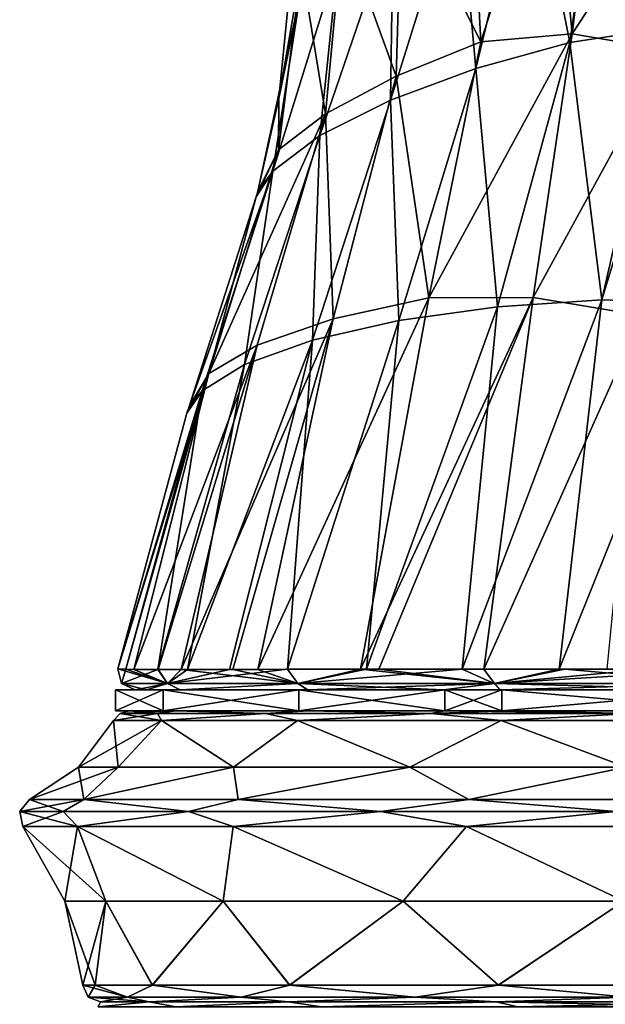
# Model space of a CAD drawing. Units: millimetres. Extents: x -167 to 167, y 0 to 123.
# Drawn here: x -117 to -104, y 48 to 69 of the extents above; entities that cross this region are included whole.
import ezdxf

# ---------------------------------------------------------------- set-up
doc = ezdxf.new("R2010")
doc.units = ezdxf.units.MM
doc.header["$LTSCALE"] = 127.314815
for name, color, linetype in [('167', 7, 'CONTINUOUS'), ('171', 7, 'CONTINUOUS'), ('172', 7, 'CONTINUOUS'), ('173', 7, 'CONTINUOUS'), ('174', 7, 'CONTINUOUS'), ('175', 7, 'CONTINUOUS'), ('176', 7, 'CONTINUOUS'), ('177', 7, 'CONTINUOUS'), ('178', 7, 'CONTINUOUS'), ('179', 7, 'CONTINUOUS'), ('180', 7, 'CONTINUOUS'), ('181', 7, 'CONTINUOUS'), ('182', 7, 'CONTINUOUS'), ('183', 7, 'CONTINUOUS'), ('184', 7, 'CONTINUOUS'), ('195', 7, 'CONTINUOUS'), ('199', 7, 'CONTINUOUS'), ('213', 7, 'CONTINUOUS'), ('216', 7, 'CONTINUOUS'), ('217', 7, 'CONTINUOUS')]:
    doc.layers.add(name, color=color, linetype=linetype)

msp = doc.modelspace()

# ---------------------------------------------------------------- linework, layer by layer
at = {"layer": '167', "linetype": 'Continuous'}
for points in [[(-114.413, 47.6, 5.352), (-115.478, 47.6), (-115.527, 47.49, 2.473), (-114.413, 47.6, 5.352)], [(-115.527, 47.49, 2.473), (-115.478, 47.6), (-115.527, 47.49, -2.473), (-115.527, 47.49, 2.473)], [(-115.527, 47.49, -2.473), (-115.478, 47.6), (-114.413, 47.6, -5.352), (-115.527, 47.49, -2.473)], [(-113.835, 47.49, 7.122), (-114.413, 47.6, 5.352), (-115.527, 47.49, 2.473), (-113.835, 47.49, 7.122)], [(-113.835, 47.49, -7.122), (-115.527, 47.49, -2.473), (-114.413, 47.6, -5.352), (-113.835, 47.49, -7.122)], [(-111.382, 47.6, 9.886), (-114.413, 47.6, 5.352), (-113.835, 47.49, 7.122), (-111.382, 47.6, 9.886)], [(-111.382, 47.6, -9.886), (-113.835, 47.49, -7.122), (-114.413, 47.6, -5.352), (-111.382, 47.6, -9.886)], [(-110.656, 47.49, 10.911), (-111.382, 47.6, 9.886), (-113.835, 47.49, 7.122), (-110.656, 47.49, 10.911)], [(-110.656, 47.49, -10.911), (-113.835, 47.49, -7.122), (-111.382, 47.6, -9.886), (-110.656, 47.49, -10.911)], [(-106.848, 47.6, 12.915), (-111.382, 47.6, 9.886), (-110.656, 47.49, 10.911), (-106.848, 47.6, 12.915)], [(-106.848, 47.6, -12.915), (-110.656, 47.49, -10.911), (-111.382, 47.6, -9.886), (-106.848, 47.6, -12.915)], [(-106.372, 47.49, 13.385), (-106.848, 47.6, 12.915), (-110.656, 47.49, 10.911), (-106.372, 47.49, 13.385)], [(-106.372, 47.49, -13.385), (-110.656, 47.49, -10.911), (-106.848, 47.6, -12.915), (-106.372, 47.49, -13.385)], [(-101.5, 47.6, 13.978), (-106.848, 47.6, 12.915), (-101.5, 47.49, 14.244), (-101.5, 47.6, 13.978)], [(-101.5, 47.49, 14.244), (-106.848, 47.6, 12.915), (-106.372, 47.49, 13.385), (-101.5, 47.49, 14.244)], [(-101.5, 47.6, -13.978), (-106.372, 47.49, -13.385), (-106.848, 47.6, -12.915), (-101.5, 47.6, -13.978)], [(-101.5, 47.49, -14.244), (-106.372, 47.49, -13.385), (-101.5, 47.6, -13.978), (-101.5, 47.49, -14.244)]]:
    msp.add_3dface(points, dxfattribs=at)
at = {"layer": '171', "linetype": 'Continuous'}
for points in [[(-115.975, 51.429, -5.996), (-116.25, 49.793), (-117.167, 51.429), (-115.975, 51.429, -5.996)], [(-115.361, 49.793, -5.045), (-116.25, 49.793), (-115.975, 51.429, -5.996), (-115.361, 49.793, -5.045)], [(-112.799, 49.793, -9.481), (-115.361, 49.793, -5.045), (-115.975, 51.429, -5.996), (-112.799, 49.793, -9.481)], [(-112.579, 51.429, -11.079), (-112.799, 49.793, -9.481), (-115.975, 51.429, -5.996), (-112.579, 51.429, -11.079)], [(-108.875, 49.793, -12.774), (-112.799, 49.793, -9.481), (-112.579, 51.429, -11.079), (-108.875, 49.793, -12.774)], [(-107.496, 51.429, -14.475), (-108.875, 49.793, -12.774), (-112.579, 51.429, -11.079), (-107.496, 51.429, -14.475)], [(-104.061, 49.793, -14.526), (-108.875, 49.793, -12.774), (-107.496, 51.429, -14.475), (-104.061, 49.793, -14.526)], [(-101.5, 51.429, -15.667), (-104.061, 49.793, -14.526), (-107.496, 51.429, -14.475), (-101.5, 51.429, -15.667)], [(-116.25, 49.793), (-115.361, 49.793, -5.045), (-115.861, 47.959), (-116.25, 49.793)], [(-115.861, 47.959), (-115.361, 49.793, -5.045), (-115.589, 47.959, -2.785), (-115.861, 47.959)], [(-115.589, 47.959, -2.785), (-115.361, 49.793, -5.045), (-114.343, 47.959, -6.428), (-115.589, 47.959, -2.785)], [(-115.361, 49.793, -5.045), (-112.799, 49.793, -9.481), (-114.343, 47.959, -6.428), (-115.361, 49.793, -5.045)], [(-114.343, 47.959, -6.428), (-112.799, 49.793, -9.481), (-111.349, 47.959, -10.452), (-114.343, 47.959, -6.428)], [(-112.799, 49.793, -9.481), (-108.875, 49.793, -12.774), (-111.349, 47.959, -10.452), (-112.799, 49.793, -9.481)], [(-111.349, 47.959, -10.452), (-108.875, 49.793, -12.774), (-106.796, 47.959, -13.349), (-111.349, 47.959, -10.452)], [(-108.875, 49.793, -12.774), (-104.061, 49.793, -14.526), (-106.796, 47.959, -13.349), (-108.875, 49.793, -12.774)], [(-106.796, 47.959, -13.349), (-104.061, 49.793, -14.526), (-101.496, 47.959, -14.361), (-106.796, 47.959, -13.349)]]:
    msp.add_3dface(points, dxfattribs=at)
at = {"layer": '172', "linetype": 'Continuous'}
for points in [[(-115.188, 53.743), (-114.146, 53.743, -5.238), (-115.957, 52.721), (-115.188, 53.743)], [(-115.957, 52.721), (-114.146, 53.743, -5.238), (-115.086, 52.721, -4.945), (-115.957, 52.721)], [(-115.086, 52.721, -4.945), (-114.146, 53.743, -5.238), (-112.575, 52.721, -9.293), (-115.086, 52.721, -4.945)], [(-114.146, 53.743, -5.238), (-111.178, 53.743, -9.679), (-112.575, 52.721, -9.293), (-114.146, 53.743, -5.238)], [(-112.575, 52.721, -9.293), (-111.178, 53.743, -9.679), (-108.729, 52.721, -12.521), (-112.575, 52.721, -9.293)], [(-111.178, 53.743, -9.679), (-106.738, 53.743, -12.646), (-108.729, 52.721, -12.521), (-111.178, 53.743, -9.679)], [(-108.729, 52.721, -12.521), (-106.738, 53.743, -12.646), (-104.011, 52.721, -14.238), (-108.729, 52.721, -12.521)], [(-106.738, 53.743, -12.646), (-101.5, 53.743, -13.688), (-104.011, 52.721, -14.238), (-106.738, 53.743, -12.646)], [(-115.957, 52.721), (-115.086, 52.721, -4.945), (-117.022, 52.012), (-115.957, 52.721)], [(-117.022, 52.012), (-115.086, 52.721, -4.945), (-115.841, 52.012, -5.94), (-117.022, 52.012)], [(-115.086, 52.721, -4.945), (-112.575, 52.721, -9.293), (-115.841, 52.012, -5.94), (-115.086, 52.721, -4.945)], [(-115.841, 52.012, -5.94), (-112.575, 52.721, -9.293), (-112.476, 52.012, -10.976), (-115.841, 52.012, -5.94)], [(-112.575, 52.721, -9.293), (-108.729, 52.721, -12.521), (-112.476, 52.012, -10.976), (-112.575, 52.721, -9.293)], [(-112.476, 52.012, -10.976), (-108.729, 52.721, -12.521), (-107.44, 52.012, -14.341), (-112.476, 52.012, -10.976)], [(-108.729, 52.721, -12.521), (-104.011, 52.721, -14.238), (-107.44, 52.012, -14.341), (-108.729, 52.721, -12.521)], [(-107.44, 52.012, -14.341), (-104.011, 52.721, -14.238), (-101.5, 52.012, -15.522), (-107.44, 52.012, -14.341)]]:
    msp.add_3dface(points, dxfattribs=at)
at = {"layer": '173', "linetype": 'Continuous'}
for points in [[(-117.167, 51.429), (-116.25, 49.793), (-115.361, 49.793, 5.045), (-117.167, 51.429)], [(-117.167, 51.429), (-115.361, 49.793, 5.045), (-115.975, 51.429, 5.996), (-117.167, 51.429)], [(-115.361, 49.793, 5.045), (-112.799, 49.793, 9.481), (-115.975, 51.429, 5.996), (-115.361, 49.793, 5.045)], [(-115.975, 51.429, 5.996), (-112.799, 49.793, 9.481), (-112.579, 51.429, 11.079), (-115.975, 51.429, 5.996)], [(-112.799, 49.793, 9.481), (-108.875, 49.793, 12.774), (-112.579, 51.429, 11.079), (-112.799, 49.793, 9.481)], [(-112.579, 51.429, 11.079), (-108.875, 49.793, 12.774), (-107.496, 51.429, 14.475), (-112.579, 51.429, 11.079)], [(-108.875, 49.793, 12.774), (-104.061, 49.793, 14.526), (-107.496, 51.429, 14.475), (-108.875, 49.793, 12.774)], [(-107.496, 51.429, 14.475), (-104.061, 49.793, 14.526), (-101.5, 51.429, 15.667), (-107.496, 51.429, 14.475)], [(-116.25, 49.793), (-115.861, 47.959), (-115.589, 47.959, 2.783), (-116.25, 49.793)], [(-115.361, 49.793, 5.045), (-116.25, 49.793), (-115.589, 47.959, 2.783), (-115.361, 49.793, 5.045)], [(-114.345, 47.959, 6.423), (-115.361, 49.793, 5.045), (-115.589, 47.959, 2.783), (-114.345, 47.959, 6.423)], [(-112.799, 49.793, 9.481), (-115.361, 49.793, 5.045), (-114.345, 47.959, 6.423), (-112.799, 49.793, 9.481)], [(-111.355, 47.959, 10.446), (-112.799, 49.793, 9.481), (-114.345, 47.959, 6.423), (-111.355, 47.959, 10.446)], [(-108.875, 49.793, 12.774), (-112.799, 49.793, 9.481), (-111.355, 47.959, 10.446), (-108.875, 49.793, 12.774)], [(-106.804, 47.959, 13.346), (-108.875, 49.793, 12.774), (-111.355, 47.959, 10.446), (-106.804, 47.959, 13.346)], [(-104.061, 49.793, 14.526), (-108.875, 49.793, 12.774), (-106.804, 47.959, 13.346), (-104.061, 49.793, 14.526)], [(-101.504, 47.959, 14.361), (-104.061, 49.793, 14.526), (-106.804, 47.959, 13.346), (-101.504, 47.959, 14.361)]]:
    msp.add_3dface(points, dxfattribs=at)
at = {"layer": '174', "linetype": 'Continuous'}
for points in [[(-115.188, 53.743), (-115.957, 52.721), (-115.086, 52.721, 4.945), (-115.188, 53.743)], [(-114.146, 53.743, 5.238), (-115.188, 53.743), (-115.086, 52.721, 4.945), (-114.146, 53.743, 5.238)], [(-112.575, 52.721, 9.293), (-114.146, 53.743, 5.238), (-115.086, 52.721, 4.945), (-112.575, 52.721, 9.293)], [(-111.178, 53.743, 9.679), (-114.146, 53.743, 5.238), (-112.575, 52.721, 9.293), (-111.178, 53.743, 9.679)], [(-108.729, 52.721, 12.521), (-111.178, 53.743, 9.679), (-112.575, 52.721, 9.293), (-108.729, 52.721, 12.521)], [(-106.738, 53.743, 12.646), (-111.178, 53.743, 9.679), (-108.729, 52.721, 12.521), (-106.738, 53.743, 12.646)], [(-104.011, 52.721, 14.238), (-106.738, 53.743, 12.646), (-108.729, 52.721, 12.521), (-104.011, 52.721, 14.238)], [(-101.5, 53.743, 13.688), (-106.738, 53.743, 12.646), (-104.011, 52.721, 14.238), (-101.5, 53.743, 13.688)], [(-115.957, 52.721), (-117.022, 52.012), (-115.841, 52.012, 5.94), (-115.957, 52.721)], [(-115.086, 52.721, 4.945), (-115.957, 52.721), (-115.841, 52.012, 5.94), (-115.086, 52.721, 4.945)], [(-112.575, 52.721, 9.293), (-115.086, 52.721, 4.945), (-115.841, 52.012, 5.94), (-112.575, 52.721, 9.293)], [(-112.476, 52.012, 10.976), (-112.575, 52.721, 9.293), (-115.841, 52.012, 5.94), (-112.476, 52.012, 10.976)], [(-108.729, 52.721, 12.521), (-112.575, 52.721, 9.293), (-112.476, 52.012, 10.976), (-108.729, 52.721, 12.521)], [(-107.44, 52.012, 14.341), (-108.729, 52.721, 12.521), (-112.476, 52.012, 10.976), (-107.44, 52.012, 14.341)], [(-104.011, 52.721, 14.238), (-108.729, 52.721, 12.521), (-107.44, 52.012, 14.341), (-104.011, 52.721, 14.238)], [(-101.5, 52.012, 15.522), (-104.011, 52.721, 14.238), (-107.44, 52.012, 14.341), (-101.5, 52.012, 15.522)]]:
    msp.add_3dface(points, dxfattribs=at)
at = {"layer": '175', "linetype": 'Continuous'}
for points in [[(-117.022, 52.012), (-115.841, 52.012, -5.94), (-117.237, 51.756), (-117.022, 52.012)], [(-115.841, 52.012, -5.94), (-116.288, 51.756, -5.382), (-117.237, 51.756), (-115.841, 52.012, -5.94)], [(-115.841, 52.012, -5.94), (-113.555, 51.756, -10.115), (-116.288, 51.756, -5.382), (-115.841, 52.012, -5.94)], [(-115.841, 52.012, -5.94), (-112.476, 52.012, -10.976), (-113.555, 51.756, -10.115), (-115.841, 52.012, -5.94)], [(-112.476, 52.012, -10.976), (-109.368, 51.756, -13.628), (-113.555, 51.756, -10.115), (-112.476, 52.012, -10.976)], [(-112.476, 52.012, -10.976), (-107.44, 52.012, -14.341), (-109.368, 51.756, -13.628), (-112.476, 52.012, -10.976)], [(-107.44, 52.012, -14.341), (-104.233, 51.756, -15.498), (-109.368, 51.756, -13.628), (-107.44, 52.012, -14.341)], [(-107.44, 52.012, -14.341), (-101.5, 52.012, -15.522), (-104.233, 51.756, -15.498), (-107.44, 52.012, -14.341)], [(-116.288, 51.756, -5.382), (-117.167, 51.429), (-117.237, 51.756), (-116.288, 51.756, -5.382)], [(-115.975, 51.429, -5.996), (-117.167, 51.429), (-116.288, 51.756, -5.382), (-115.975, 51.429, -5.996)], [(-113.555, 51.756, -10.115), (-115.975, 51.429, -5.996), (-116.288, 51.756, -5.382), (-113.555, 51.756, -10.115)], [(-112.579, 51.429, -11.079), (-115.975, 51.429, -5.996), (-113.555, 51.756, -10.115), (-112.579, 51.429, -11.079)], [(-109.368, 51.756, -13.628), (-112.579, 51.429, -11.079), (-113.555, 51.756, -10.115), (-109.368, 51.756, -13.628)], [(-107.496, 51.429, -14.475), (-112.579, 51.429, -11.079), (-109.368, 51.756, -13.628), (-107.496, 51.429, -14.475)], [(-104.233, 51.756, -15.498), (-107.496, 51.429, -14.475), (-109.368, 51.756, -13.628), (-104.233, 51.756, -15.498)], [(-101.5, 51.429, -15.667), (-107.496, 51.429, -14.475), (-104.233, 51.756, -15.498), (-101.5, 51.429, -15.667)]]:
    msp.add_3dface(points, dxfattribs=at)
at = {"layer": '176', "linetype": 'Continuous'}
for points in [[(-117.022, 52.012), (-117.237, 51.756), (-116.288, 51.756, 5.382), (-117.022, 52.012)], [(-115.841, 52.012, 5.94), (-117.022, 52.012), (-116.288, 51.756, 5.382), (-115.841, 52.012, 5.94)], [(-115.841, 52.012, 5.94), (-116.288, 51.756, 5.382), (-113.555, 51.756, 10.115), (-115.841, 52.012, 5.94)], [(-112.476, 52.012, 10.976), (-115.841, 52.012, 5.94), (-113.555, 51.756, 10.115), (-112.476, 52.012, 10.976)], [(-112.476, 52.012, 10.976), (-113.555, 51.756, 10.115), (-109.368, 51.756, 13.628), (-112.476, 52.012, 10.976)], [(-107.44, 52.012, 14.341), (-112.476, 52.012, 10.976), (-109.368, 51.756, 13.628), (-107.44, 52.012, 14.341)], [(-107.44, 52.012, 14.341), (-109.368, 51.756, 13.628), (-104.233, 51.756, 15.498), (-107.44, 52.012, 14.341)], [(-101.5, 52.012, 15.522), (-107.44, 52.012, 14.341), (-104.233, 51.756, 15.498), (-101.5, 52.012, 15.522)], [(-117.167, 51.429), (-115.975, 51.429, 5.996), (-117.237, 51.756), (-117.167, 51.429)], [(-117.237, 51.756), (-115.975, 51.429, 5.996), (-116.288, 51.756, 5.382), (-117.237, 51.756)], [(-116.288, 51.756, 5.382), (-115.975, 51.429, 5.996), (-113.555, 51.756, 10.115), (-116.288, 51.756, 5.382)], [(-115.975, 51.429, 5.996), (-112.579, 51.429, 11.079), (-113.555, 51.756, 10.115), (-115.975, 51.429, 5.996)], [(-113.555, 51.756, 10.115), (-112.579, 51.429, 11.079), (-109.368, 51.756, 13.628), (-113.555, 51.756, 10.115)], [(-112.579, 51.429, 11.079), (-107.496, 51.429, 14.475), (-109.368, 51.756, 13.628), (-112.579, 51.429, 11.079)], [(-109.368, 51.756, 13.628), (-107.496, 51.429, 14.475), (-104.233, 51.756, 15.498), (-109.368, 51.756, 13.628)], [(-107.496, 51.429, 14.475), (-101.5, 51.429, 15.667), (-104.233, 51.756, 15.498), (-107.496, 51.429, 14.475)]]:
    msp.add_3dface(points, dxfattribs=at)
at = {"layer": '177', "linetype": 'Continuous'}
for points in [[(-115.047, 53.894), (-114.23, 53.894, 4.633), (-114.849, 53.95), (-115.047, 53.894)], [(-114.849, 53.95), (-114.23, 53.894, 4.633), (-113.833, 53.95, 5.109), (-114.849, 53.95)], [(-114.23, 53.894, 4.633), (-111.878, 53.894, 8.708), (-113.833, 53.95, 5.109), (-114.23, 53.894, 4.633)], [(-113.833, 53.95, 5.109), (-111.878, 53.894, 8.708), (-110.939, 53.95, 9.439), (-113.833, 53.95, 5.109)], [(-111.878, 53.894, 8.708), (-108.274, 53.894, 11.732), (-110.939, 53.95, 9.439), (-111.878, 53.894, 8.708)], [(-110.939, 53.95, 9.439), (-108.274, 53.894, 11.732), (-107.972, 53.95, 11.675), (-110.939, 53.95, 9.439)], [(-108.274, 53.894, 11.732), (-103.852, 53.894, 13.342), (-107.972, 53.95, 11.675), (-108.274, 53.894, 11.732)], [(-107.972, 53.95, 11.675), (-103.852, 53.894, 13.342), (-106.609, 53.95, 12.333), (-107.972, 53.95, 11.675)], [(-106.609, 53.95, 12.333), (-103.852, 53.894, 13.342), (-101.5, 53.95, 13.349), (-106.609, 53.95, 12.333)], [(-115.188, 53.743), (-114.146, 53.743, 5.238), (-115.047, 53.894), (-115.188, 53.743)], [(-114.146, 53.743, 5.238), (-114.23, 53.894, 4.633), (-115.047, 53.894), (-114.146, 53.743, 5.238)], [(-114.146, 53.743, 5.238), (-111.878, 53.894, 8.708), (-114.23, 53.894, 4.633), (-114.146, 53.743, 5.238)], [(-114.146, 53.743, 5.238), (-111.178, 53.743, 9.679), (-111.878, 53.894, 8.708), (-114.146, 53.743, 5.238)], [(-111.178, 53.743, 9.679), (-108.274, 53.894, 11.732), (-111.878, 53.894, 8.708), (-111.178, 53.743, 9.679)], [(-111.178, 53.743, 9.679), (-106.738, 53.743, 12.646), (-108.274, 53.894, 11.732), (-111.178, 53.743, 9.679)], [(-106.738, 53.743, 12.646), (-103.852, 53.894, 13.342), (-108.274, 53.894, 11.732), (-106.738, 53.743, 12.646)], [(-106.738, 53.743, 12.646), (-101.5, 53.743, 13.688), (-103.852, 53.894, 13.342), (-106.738, 53.743, 12.646)]]:
    msp.add_3dface(points, dxfattribs=at)
at = {"layer": '178', "linetype": 'Continuous'}
for points in [[(-115.047, 53.894), (-114.849, 53.95), (-113.833, 53.95, -5.109), (-115.047, 53.894)], [(-114.23, 53.894, -4.633), (-115.047, 53.894), (-113.833, 53.95, -5.109), (-114.23, 53.894, -4.633)], [(-111.878, 53.894, -8.708), (-114.23, 53.894, -4.633), (-113.833, 53.95, -5.109), (-111.878, 53.894, -8.708)], [(-110.939, 53.95, -9.439), (-111.878, 53.894, -8.708), (-113.833, 53.95, -5.109), (-110.939, 53.95, -9.439)], [(-108.274, 53.894, -11.732), (-111.878, 53.894, -8.708), (-110.939, 53.95, -9.439), (-108.274, 53.894, -11.732)], [(-107.972, 53.95, -11.675), (-108.274, 53.894, -11.732), (-110.939, 53.95, -9.439), (-107.972, 53.95, -11.675)], [(-103.852, 53.894, -13.342), (-108.274, 53.894, -11.732), (-106.609, 53.95, -12.333), (-103.852, 53.894, -13.342)], [(-106.609, 53.95, -12.333), (-108.274, 53.894, -11.732), (-107.972, 53.95, -11.675), (-106.609, 53.95, -12.333)], [(-101.5, 53.95, -13.349), (-103.852, 53.894, -13.342), (-106.609, 53.95, -12.333), (-101.5, 53.95, -13.349)], [(-114.146, 53.743, -5.238), (-115.188, 53.743), (-114.23, 53.894, -4.633), (-114.146, 53.743, -5.238)], [(-115.188, 53.743), (-115.047, 53.894), (-114.23, 53.894, -4.633), (-115.188, 53.743)], [(-114.146, 53.743, -5.238), (-114.23, 53.894, -4.633), (-111.878, 53.894, -8.708), (-114.146, 53.743, -5.238)], [(-111.178, 53.743, -9.679), (-114.146, 53.743, -5.238), (-111.878, 53.894, -8.708), (-111.178, 53.743, -9.679)], [(-111.178, 53.743, -9.679), (-111.878, 53.894, -8.708), (-108.274, 53.894, -11.732), (-111.178, 53.743, -9.679)], [(-106.738, 53.743, -12.646), (-111.178, 53.743, -9.679), (-108.274, 53.894, -11.732), (-106.738, 53.743, -12.646)], [(-106.738, 53.743, -12.646), (-108.274, 53.894, -11.732), (-103.852, 53.894, -13.342), (-106.738, 53.743, -12.646)], [(-101.5, 53.743, -13.688), (-106.738, 53.743, -12.646), (-103.852, 53.894, -13.342), (-101.5, 53.743, -13.688)]]:
    msp.add_3dface(points, dxfattribs=at)
at = {"layer": '179', "linetype": 'Continuous'}
for points in [[(-115.861, 47.959), (-115.589, 47.959, -2.785), (-115.742, 47.703), (-115.861, 47.959)], [(-115.589, 47.959, -2.785), (-114.883, 47.703, -4.871), (-115.742, 47.703), (-115.589, 47.959, -2.785)], [(-115.589, 47.959, -2.785), (-114.343, 47.959, -6.428), (-114.883, 47.703, -4.871), (-115.589, 47.959, -2.785)], [(-114.343, 47.959, -6.428), (-112.41, 47.703, -9.154), (-114.883, 47.703, -4.871), (-114.343, 47.959, -6.428)], [(-114.343, 47.959, -6.428), (-111.349, 47.959, -10.452), (-112.41, 47.703, -9.154), (-114.343, 47.959, -6.428)], [(-111.349, 47.959, -10.452), (-108.621, 47.703, -12.334), (-112.41, 47.703, -9.154), (-111.349, 47.959, -10.452)], [(-111.349, 47.959, -10.452), (-106.796, 47.959, -13.349), (-108.621, 47.703, -12.334), (-111.349, 47.959, -10.452)], [(-106.796, 47.959, -13.349), (-103.973, 47.703, -14.025), (-108.621, 47.703, -12.334), (-106.796, 47.959, -13.349)], [(-106.796, 47.959, -13.349), (-101.496, 47.959, -14.361), (-103.973, 47.703, -14.025), (-106.796, 47.959, -13.349)], [(-114.883, 47.703, -4.871), (-115.478, 47.6), (-115.742, 47.703), (-114.883, 47.703, -4.871)], [(-114.413, 47.6, -5.352), (-115.478, 47.6), (-114.883, 47.703, -4.871), (-114.413, 47.6, -5.352)], [(-112.41, 47.703, -9.154), (-114.413, 47.6, -5.352), (-114.883, 47.703, -4.871), (-112.41, 47.703, -9.154)], [(-111.382, 47.6, -9.886), (-114.413, 47.6, -5.352), (-112.41, 47.703, -9.154), (-111.382, 47.6, -9.886)], [(-108.621, 47.703, -12.334), (-111.382, 47.6, -9.886), (-112.41, 47.703, -9.154), (-108.621, 47.703, -12.334)], [(-106.848, 47.6, -12.915), (-111.382, 47.6, -9.886), (-108.621, 47.703, -12.334), (-106.848, 47.6, -12.915)], [(-103.973, 47.703, -14.025), (-106.848, 47.6, -12.915), (-108.621, 47.703, -12.334), (-103.973, 47.703, -14.025)], [(-101.5, 47.6, -13.978), (-106.848, 47.6, -12.915), (-103.973, 47.703, -14.025), (-101.5, 47.6, -13.978)]]:
    msp.add_3dface(points, dxfattribs=at)
at = {"layer": '180', "linetype": 'Continuous'}
for points in [[(-115.589, 47.959, 2.783), (-115.861, 47.959), (-114.883, 47.703, 4.871), (-115.589, 47.959, 2.783)], [(-115.861, 47.959), (-115.742, 47.703), (-114.883, 47.703, 4.871), (-115.861, 47.959)], [(-114.345, 47.959, 6.423), (-115.589, 47.959, 2.783), (-114.883, 47.703, 4.871), (-114.345, 47.959, 6.423)], [(-114.345, 47.959, 6.423), (-114.883, 47.703, 4.871), (-112.41, 47.703, 9.154), (-114.345, 47.959, 6.423)], [(-111.355, 47.959, 10.446), (-114.345, 47.959, 6.423), (-112.41, 47.703, 9.154), (-111.355, 47.959, 10.446)], [(-111.355, 47.959, 10.446), (-112.41, 47.703, 9.154), (-108.621, 47.703, 12.334), (-111.355, 47.959, 10.446)], [(-106.804, 47.959, 13.346), (-111.355, 47.959, 10.446), (-108.621, 47.703, 12.334), (-106.804, 47.959, 13.346)], [(-106.804, 47.959, 13.346), (-108.621, 47.703, 12.334), (-103.973, 47.703, 14.025), (-106.804, 47.959, 13.346)], [(-101.504, 47.959, 14.361), (-106.804, 47.959, 13.346), (-103.973, 47.703, 14.025), (-101.504, 47.959, 14.361)], [(-115.478, 47.6), (-114.413, 47.6, 5.352), (-115.742, 47.703), (-115.478, 47.6)], [(-115.742, 47.703), (-114.413, 47.6, 5.352), (-114.883, 47.703, 4.871), (-115.742, 47.703)], [(-114.883, 47.703, 4.871), (-114.413, 47.6, 5.352), (-112.41, 47.703, 9.154), (-114.883, 47.703, 4.871)], [(-114.413, 47.6, 5.352), (-111.382, 47.6, 9.886), (-112.41, 47.703, 9.154), (-114.413, 47.6, 5.352)], [(-112.41, 47.703, 9.154), (-111.382, 47.6, 9.886), (-108.621, 47.703, 12.334), (-112.41, 47.703, 9.154)], [(-111.382, 47.6, 9.886), (-106.848, 47.6, 12.915), (-108.621, 47.703, 12.334), (-111.382, 47.6, 9.886)], [(-108.621, 47.703, 12.334), (-106.848, 47.6, 12.915), (-103.973, 47.703, 14.025), (-108.621, 47.703, 12.334)], [(-106.848, 47.6, 12.915), (-101.5, 47.6, 13.978), (-103.973, 47.703, 14.025), (-106.848, 47.6, 12.915)]]:
    msp.add_3dface(points, dxfattribs=at)
at = {"layer": '181', "linetype": 'Continuous'}
for points in [[(-114.849, 53.95), (-113.833, 53.95, 5.109), (-115.15, 53.95), (-114.849, 53.95)], [(-114.849, 53.95), (-115.15, 53.95), (-114.111, 53.95, -5.224), (-114.849, 53.95)], [(-115.15, 53.95), (-113.833, 53.95, 5.109), (-114.111, 53.95, 5.224), (-115.15, 53.95)], [(-113.833, 53.95, -5.109), (-114.849, 53.95), (-114.111, 53.95, -5.224), (-113.833, 53.95, -5.109)], [(-113.833, 53.95, 5.109), (-110.939, 53.95, 9.439), (-114.111, 53.95, 5.224), (-113.833, 53.95, 5.109)], [(-114.111, 53.95, 5.224), (-110.939, 53.95, 9.439), (-111.152, 53.95, 9.651), (-114.111, 53.95, 5.224)], [(-110.939, 53.95, -9.439), (-113.833, 53.95, -5.109), (-114.111, 53.95, -5.224), (-110.939, 53.95, -9.439)], [(-111.152, 53.95, -9.651), (-110.939, 53.95, -9.439), (-114.111, 53.95, -5.224), (-111.152, 53.95, -9.651)], [(-110.939, 53.95, 9.439), (-107.972, 53.95, 11.675), (-111.152, 53.95, 9.651), (-110.939, 53.95, 9.439)], [(-111.152, 53.95, 9.651), (-107.972, 53.95, 11.675), (-107.967, 53.95, 12.021), (-111.152, 53.95, 9.651)], [(-107.972, 53.95, -11.675), (-110.939, 53.95, -9.439), (-111.152, 53.95, -9.651), (-107.972, 53.95, -11.675)], [(-107.967, 53.95, -12.021), (-107.972, 53.95, -11.675), (-111.152, 53.95, -9.651), (-107.967, 53.95, -12.021)], [(-107.972, 53.95, 11.675), (-106.609, 53.95, 12.333), (-107.967, 53.95, 12.021), (-107.972, 53.95, 11.675)], [(-106.609, 53.95, -12.333), (-107.972, 53.95, -11.675), (-107.967, 53.95, -12.021), (-106.609, 53.95, -12.333)], [(-107.967, 53.95, 12.021), (-106.609, 53.95, 12.333), (-106.723, 53.95, 12.611), (-107.967, 53.95, 12.021)], [(-106.609, 53.95, -12.333), (-107.967, 53.95, -12.021), (-106.723, 53.95, -12.611), (-106.609, 53.95, -12.333)], [(-106.609, 53.95, 12.333), (-101.5, 53.95, 13.349), (-106.723, 53.95, 12.611), (-106.609, 53.95, 12.333)], [(-106.723, 53.95, 12.611), (-101.5, 53.95, 13.349), (-101.5, 53.95, 13.65), (-106.723, 53.95, 12.611)], [(-101.5, 53.95, -13.349), (-106.609, 53.95, -12.333), (-106.723, 53.95, -12.611), (-101.5, 53.95, -13.349)], [(-101.5, 53.95, -13.65), (-101.5, 53.95, -13.349), (-106.723, 53.95, -12.611), (-101.5, 53.95, -13.65)]]:
    msp.add_3dface(points, dxfattribs=at)
at = {"layer": '182', "linetype": 'Continuous'}
for points in [[(-114.111, 54.407, -5.224), (-115.15, 54.407), (-114.475, 54.407, -2.537), (-114.111, 54.407, -5.224)], [(-114.475, 54.407, -2.537), (-115.15, 54.407), (-114.721, 54.407), (-114.475, 54.407, -2.537)], [(-114.721, 54.407), (-115.15, 54.407), (-114.475, 54.407, 2.538), (-114.721, 54.407)], [(-114.475, 54.407, 2.538), (-115.15, 54.407), (-114.111, 54.407, 5.224), (-114.475, 54.407, 2.538)], [(-113.734, 54.407, -4.996), (-114.111, 54.407, -5.224), (-114.475, 54.407, -2.537), (-113.734, 54.407, -4.996)], [(-113.734, 54.407, 4.997), (-114.475, 54.407, 2.538), (-114.111, 54.407, 5.224), (-113.734, 54.407, 4.997)], [(-111.152, 54.407, -9.651), (-114.111, 54.407, -5.224), (-110.958, 54.407, -9.246), (-111.152, 54.407, -9.651)], [(-110.958, 54.407, -9.246), (-114.111, 54.407, -5.224), (-113.734, 54.407, -4.996), (-110.958, 54.407, -9.246)], [(-110.956, 54.407, 9.248), (-113.734, 54.407, 4.997), (-114.111, 54.407, 5.224), (-110.956, 54.407, 9.248)], [(-111.152, 54.407, 9.651), (-110.956, 54.407, 9.248), (-114.111, 54.407, 5.224), (-111.152, 54.407, 9.651)], [(-107.967, 54.407, -12.021), (-111.152, 54.407, -9.651), (-107.997, 54.407, -11.505), (-107.967, 54.407, -12.021)], [(-107.997, 54.407, -11.505), (-111.152, 54.407, -9.651), (-110.958, 54.407, -9.246), (-107.997, 54.407, -11.505)], [(-107.998, 54.407, 11.504), (-110.956, 54.407, 9.248), (-111.152, 54.407, 9.651), (-107.998, 54.407, 11.504)], [(-107.967, 54.407, 12.021), (-107.998, 54.407, 11.504), (-111.152, 54.407, 9.651), (-107.967, 54.407, 12.021)], [(-107.998, 54.407, 11.504), (-107.967, 54.407, 12.021), (-106.755, 54.407, 12.114), (-107.998, 54.407, 11.504)], [(-107.967, 54.407, -12.021), (-107.997, 54.407, -11.505), (-106.757, 54.407, -12.113), (-107.967, 54.407, -12.021)], [(-107.967, 54.407, -12.021), (-106.757, 54.407, -12.113), (-106.723, 54.407, -12.611), (-107.967, 54.407, -12.021)], [(-107.967, 54.407, 12.021), (-106.723, 54.407, 12.611), (-106.755, 54.407, 12.114), (-107.967, 54.407, 12.021)], [(-106.757, 54.407, -12.113), (-101.808, 54.407, -13.222), (-106.723, 54.407, -12.611), (-106.757, 54.407, -12.113)], [(-106.755, 54.407, 12.114), (-106.723, 54.407, 12.611), (-101.803, 54.407, 13.222), (-106.755, 54.407, 12.114)], [(-101.803, 54.407, 13.222), (-106.723, 54.407, 12.611), (-101.5, 54.407, 13.65), (-101.803, 54.407, 13.222)], [(-101.808, 54.407, -13.222), (-101.5, 54.407, -13.65), (-106.723, 54.407, -12.611), (-101.808, 54.407, -13.222)]]:
    msp.add_3dface(points, dxfattribs=at)
at = {"layer": '183', "linetype": 'Continuous'}
for points in [[(-115.15, 53.95), (-114.111, 53.95, 5.224), (-115.15, 54.407), (-115.15, 53.95)], [(-115.15, 54.407), (-114.111, 53.95, 5.224), (-114.111, 54.407, 5.224), (-115.15, 54.407)], [(-114.111, 53.95, 5.224), (-111.152, 53.95, 9.651), (-114.111, 54.407, 5.224), (-114.111, 53.95, 5.224)], [(-111.152, 53.95, 9.651), (-111.152, 54.407, 9.651), (-114.111, 54.407, 5.224), (-111.152, 53.95, 9.651)], [(-111.152, 53.95, 9.651), (-107.967, 53.95, 12.021), (-111.152, 54.407, 9.651), (-111.152, 53.95, 9.651)], [(-107.967, 53.95, 12.021), (-107.967, 54.407, 12.021), (-111.152, 54.407, 9.651), (-107.967, 53.95, 12.021)], [(-107.967, 53.95, 12.021), (-106.723, 53.95, 12.611), (-107.967, 54.407, 12.021), (-107.967, 53.95, 12.021)], [(-107.967, 54.407, 12.021), (-106.723, 53.95, 12.611), (-106.723, 54.407, 12.611), (-107.967, 54.407, 12.021)], [(-106.723, 53.95, 12.611), (-101.5, 53.95, 13.65), (-106.723, 54.407, 12.611), (-106.723, 53.95, 12.611)], [(-106.723, 54.407, 12.611), (-101.5, 53.95, 13.65), (-101.5, 54.407, 13.65), (-106.723, 54.407, 12.611)]]:
    msp.add_3dface(points, dxfattribs=at)
at = {"layer": '184', "linetype": 'Continuous'}
for points in [[(-114.111, 53.95, -5.224), (-115.15, 53.95), (-114.111, 54.407, -5.224), (-114.111, 53.95, -5.224)], [(-115.15, 53.95), (-115.15, 54.407), (-114.111, 54.407, -5.224), (-115.15, 53.95)], [(-111.152, 53.95, -9.651), (-114.111, 53.95, -5.224), (-111.152, 54.407, -9.651), (-111.152, 53.95, -9.651)], [(-114.111, 53.95, -5.224), (-114.111, 54.407, -5.224), (-111.152, 54.407, -9.651), (-114.111, 53.95, -5.224)], [(-107.967, 53.95, -12.021), (-111.152, 53.95, -9.651), (-107.967, 54.407, -12.021), (-107.967, 53.95, -12.021)], [(-111.152, 53.95, -9.651), (-111.152, 54.407, -9.651), (-107.967, 54.407, -12.021), (-111.152, 53.95, -9.651)], [(-106.723, 53.95, -12.611), (-107.967, 53.95, -12.021), (-106.723, 54.407, -12.611), (-106.723, 53.95, -12.611)], [(-107.967, 53.95, -12.021), (-107.967, 54.407, -12.021), (-106.723, 54.407, -12.611), (-107.967, 53.95, -12.021)], [(-101.5, 53.95, -13.65), (-106.723, 53.95, -12.611), (-101.5, 54.407, -13.65), (-101.5, 53.95, -13.65)], [(-101.5, 54.407, -13.65), (-106.723, 53.95, -12.611), (-106.723, 54.407, -12.611), (-101.5, 54.407, -13.65)]]:
    msp.add_3dface(points, dxfattribs=at)
at = {"layer": '195', "linetype": 'Continuous'}
for points in [[(-105.631, 73.366, 6.008), (-105.187, 68.724, 7.635), (-104.568, 73.835, 6.147), (-105.631, 73.366, 6.008)], [(-104.568, 73.835, 6.147), (-105.187, 68.724, 7.635), (-103.704, 70.995, 7.15), (-104.568, 73.835, 6.147)], [(-107.18, 68.551, 6.732), (-105.631, 73.366, 6.008), (-107.413, 72.996, 5.413), (-107.18, 68.551, 6.732)], [(-105.187, 68.724, 7.635), (-105.631, 73.366, 6.008), (-107.18, 68.551, 6.732), (-105.187, 68.724, 7.635)], [(-107.18, 68.551, 6.732), (-107.413, 72.996, 5.413), (-108.905, 71.993, 4.633), (-107.18, 68.551, 6.732)], [(-109.029, 67.801, 5.629), (-108.905, 71.993, 4.633), (-110.19, 71.017, 3.467), (-109.029, 67.801, 5.629)], [(-109.029, 67.801, 5.629), (-107.18, 68.551, 6.732), (-108.905, 71.993, 4.633), (-109.029, 67.801, 5.629)], [(-110.567, 66.985, 4.112), (-110.19, 71.017, 3.467), (-111.093, 70.181, 1.888), (-110.567, 66.985, 4.112)], [(-110.567, 66.985, 4.112), (-109.029, 67.801, 5.629), (-110.19, 71.017, 3.467), (-110.567, 66.985, 4.112)], [(-105.187, 68.724, 7.635), (-103.094, 68.371, 8.349), (-103.704, 70.995, 7.15), (-105.187, 68.724, 7.635)], [(-111.592, 66.193, 2.194), (-110.567, 66.985, 4.112), (-111.093, 70.181, 1.888), (-111.592, 66.193, 2.194)], [(-111.592, 66.193, 2.194), (-111.093, 70.181, 1.888), (-111.583, 67.313), (-111.592, 66.193, 2.194)], [(-111.583, 67.313), (-111.093, 70.181, 1.888), (-111.399, 69.222), (-111.583, 67.313)], [(-106.038, 62.97, 10.031), (-105.187, 68.724, 7.635), (-108.317, 62.967, 8.76), (-106.038, 62.97, 10.031)], [(-108.317, 62.967, 8.76), (-105.187, 68.724, 7.635), (-107.18, 68.551, 6.732), (-108.317, 62.967, 8.76)], [(-106.038, 62.97, 10.031), (-103.094, 68.371, 8.349), (-105.187, 68.724, 7.635), (-106.038, 62.97, 10.031)], [(-108.317, 62.967, 8.76), (-107.18, 68.551, 6.732), (-109.029, 67.801, 5.629), (-108.317, 62.967, 8.76)], [(-103.668, 62.582, 10.937), (-103.094, 68.371, 8.349), (-106.038, 62.97, 10.031), (-103.668, 62.582, 10.937)], [(-110.398, 62.509, 7.144), (-109.029, 67.801, 5.629), (-110.567, 66.985, 4.112), (-110.398, 62.509, 7.144)], [(-110.398, 62.509, 7.144), (-108.317, 62.967, 8.76), (-109.029, 67.801, 5.629), (-110.398, 62.509, 7.144)], [(-112.042, 65.292), (-111.592, 66.193, 2.194), (-111.583, 67.313), (-112.042, 65.292)], [(-112.06, 61.933, 5.083), (-110.567, 66.985, 4.112), (-113.112, 61.314, 2.647), (-112.06, 61.933, 5.083)], [(-113.112, 61.314, 2.647), (-110.567, 66.985, 4.112), (-111.592, 66.193, 2.194), (-113.112, 61.314, 2.647)], [(-112.06, 61.933, 5.083), (-110.398, 62.509, 7.144), (-110.567, 66.985, 4.112), (-112.06, 61.933, 5.083)], [(-113.112, 61.314, 2.647), (-111.592, 66.193, 2.194), (-112.077, 65.167), (-113.112, 61.314, 2.647)], [(-112.077, 65.167), (-111.592, 66.193, 2.194), (-112.042, 65.292), (-112.077, 65.167)], [(-113.54, 60.595), (-113.112, 61.314, 2.647), (-112.077, 65.167), (-113.54, 60.595)], [(-109.803, 54.859, 10.767), (-108.317, 62.967, 8.76), (-112.044, 54.855, 8.591), (-109.803, 54.859, 10.767)], [(-112.044, 54.855, 8.591), (-108.317, 62.967, 8.76), (-110.398, 62.509, 7.144), (-112.044, 54.855, 8.591)], [(-109.407, 54.86, 11.059), (-106.038, 62.97, 10.031), (-109.803, 54.859, 10.767), (-109.407, 54.86, 11.059)], [(-109.803, 54.859, 10.767), (-106.038, 62.97, 10.031), (-108.317, 62.967, 8.76), (-109.803, 54.859, 10.767)], [(-107.115, 54.861, 12.37), (-106.038, 62.97, 10.031), (-109.407, 54.86, 11.059), (-107.115, 54.861, 12.37)], [(-107.115, 54.861, 12.37), (-103.668, 62.582, 10.937), (-106.038, 62.97, 10.031), (-107.115, 54.861, 12.37)], [(-104.428, 54.859, 13.272), (-103.668, 62.582, 10.937), (-107.115, 54.861, 12.37), (-104.428, 54.859, 13.272)], [(-112.592, 54.853, 7.869), (-110.398, 62.509, 7.144), (-113.712, 54.851, 5.975), (-112.592, 54.853, 7.869)], [(-113.712, 54.851, 5.975), (-110.398, 62.509, 7.144), (-112.06, 61.933, 5.083), (-113.712, 54.851, 5.975)], [(-112.044, 54.855, 8.591), (-110.398, 62.509, 7.144), (-112.592, 54.853, 7.869), (-112.044, 54.855, 8.591)], [(-114.216, 54.851, 4.805), (-112.06, 61.933, 5.083), (-114.749, 54.854, 3.051), (-114.216, 54.851, 4.805)], [(-114.749, 54.854, 3.051), (-112.06, 61.933, 5.083), (-113.112, 61.314, 2.647), (-114.749, 54.854, 3.051)], [(-113.712, 54.851, 5.975), (-112.06, 61.933, 5.083), (-114.216, 54.851, 4.805), (-113.712, 54.851, 5.975)], [(-114.923, 54.857, 2.161), (-113.112, 61.314, 2.647), (-115.095, 54.864), (-114.923, 54.857, 2.161)], [(-115.095, 54.864), (-113.112, 61.314, 2.647), (-113.589, 60.445), (-115.095, 54.864)], [(-114.749, 54.854, 3.051), (-113.112, 61.314, 2.647), (-114.923, 54.857, 2.161), (-114.749, 54.854, 3.051)], [(-113.589, 60.445), (-113.112, 61.314, 2.647), (-113.54, 60.595), (-113.589, 60.445)], [(-105.35, 54.86, 13.03), (-104.428, 54.859, 13.272), (-107.115, 54.861, 12.37), (-105.35, 54.86, 13.03)]]:
    msp.add_3dface(points, dxfattribs=at)
at = {"layer": '199', "linetype": 'Continuous'}
for points in [[(-104.504, 73.661, -6.197), (-105.24, 68.542, -7.695), (-106.106, 72.892, -5.949), (-104.504, 73.661, -6.197)], [(-103.187, 68.851, -8.119), (-105.24, 68.542, -7.695), (-104.504, 73.661, -6.197), (-103.187, 68.851, -8.119)], [(-106.106, 72.892, -5.949), (-107.286, 67.969, -6.923), (-107.66, 72.054, -5.408), (-106.106, 72.892, -5.949)], [(-105.24, 68.542, -7.695), (-107.286, 67.969, -6.923), (-106.106, 72.892, -5.949), (-105.24, 68.542, -7.695)], [(-107.286, 67.969, -6.923), (-109.151, 67.28, -5.759), (-107.66, 72.054, -5.408), (-107.286, 67.969, -6.923)], [(-107.66, 72.054, -5.408), (-109.151, 67.28, -5.759), (-109.089, 71.187, -4.557), (-107.66, 72.054, -5.408)], [(-109.151, 67.28, -5.759), (-110.694, 66.506, -4.189), (-109.089, 71.187, -4.557), (-109.151, 67.28, -5.759)], [(-109.089, 71.187, -4.557), (-110.694, 66.506, -4.189), (-110.294, 70.33, -3.362), (-109.089, 71.187, -4.557)], [(-110.694, 66.506, -4.189), (-111.718, 65.731, -2.228), (-110.294, 70.33, -3.362), (-110.694, 66.506, -4.189)], [(-110.294, 70.33, -3.362), (-111.718, 65.731, -2.228), (-111.119, 69.584, -1.811), (-110.294, 70.33, -3.362)], [(-112.042, 65.292), (-111.583, 67.313), (-111.119, 69.584, -1.811), (-112.042, 65.292)], [(-111.718, 65.731, -2.228), (-112.042, 65.292), (-111.119, 69.584, -1.811), (-111.718, 65.731, -2.228)], [(-111.583, 67.313), (-111.399, 69.222), (-111.119, 69.584, -1.811), (-111.583, 67.313)], [(-103.187, 68.851, -8.119), (-104.541, 62.921, -10.581), (-105.24, 68.542, -7.695), (-103.187, 68.851, -8.119)], [(-103.017, 67.956, -8.55), (-104.541, 62.921, -10.581), (-103.187, 68.851, -8.119), (-103.017, 67.956, -8.55)], [(-105.24, 68.542, -7.695), (-106.82, 62.766, -9.762), (-107.286, 67.969, -6.923), (-105.24, 68.542, -7.695)], [(-104.541, 62.921, -10.581), (-106.82, 62.766, -9.762), (-105.24, 68.542, -7.695), (-104.541, 62.921, -10.581)], [(-107.286, 67.969, -6.923), (-108.968, 62.468, -8.524), (-109.151, 67.28, -5.759), (-107.286, 67.969, -6.923)], [(-106.82, 62.766, -9.762), (-108.968, 62.468, -8.524), (-107.286, 67.969, -6.923), (-106.82, 62.766, -9.762)], [(-102.269, 62.848, -10.995), (-104.541, 62.921, -10.581), (-103.017, 67.956, -8.55), (-102.269, 62.848, -10.995)], [(-108.968, 62.468, -8.524), (-110.851, 62.042, -6.88), (-109.151, 67.28, -5.759), (-108.968, 62.468, -8.524)], [(-109.151, 67.28, -5.759), (-110.851, 62.042, -6.88), (-110.694, 66.506, -4.189), (-109.151, 67.28, -5.759)], [(-110.851, 62.042, -6.88), (-112.333, 61.511, -4.855), (-110.694, 66.506, -4.189), (-110.851, 62.042, -6.88)], [(-110.694, 66.506, -4.189), (-112.333, 61.511, -4.855), (-111.718, 65.731, -2.228), (-110.694, 66.506, -4.189)], [(-113.54, 60.595), (-112.077, 65.167), (-111.718, 65.731, -2.228), (-113.54, 60.595)], [(-113.261, 60.938, -2.516), (-113.54, 60.595), (-111.718, 65.731, -2.228), (-113.261, 60.938, -2.516)], [(-112.333, 61.511, -4.855), (-113.261, 60.938, -2.516), (-111.718, 65.731, -2.228), (-112.333, 61.511, -4.855)], [(-112.077, 65.167), (-112.042, 65.292), (-111.718, 65.731, -2.228), (-112.077, 65.167)], [(-107.585, 54.861, -12.147), (-109.677, 54.86, -10.863), (-106.82, 62.766, -9.762), (-107.585, 54.861, -12.147)], [(-106.82, 62.766, -9.762), (-109.677, 54.86, -10.863), (-108.968, 62.468, -8.524), (-106.82, 62.766, -9.762)], [(-105.475, 54.86, -12.991), (-107.585, 54.861, -12.147), (-104.541, 62.921, -10.581), (-105.475, 54.86, -12.991)], [(-104.541, 62.921, -10.581), (-107.585, 54.861, -12.147), (-106.82, 62.766, -9.762), (-104.541, 62.921, -10.581)], [(-102.269, 62.848, -10.995), (-105.475, 54.86, -12.991), (-104.541, 62.921, -10.581), (-102.269, 62.848, -10.995)], [(-103.549, 54.859, -13.44), (-105.475, 54.86, -12.991), (-102.269, 62.848, -10.995), (-103.549, 54.859, -13.44)], [(-109.677, 54.86, -10.863), (-111.394, 54.857, -9.334), (-108.968, 62.468, -8.524), (-109.677, 54.86, -10.863)], [(-108.968, 62.468, -8.524), (-111.394, 54.857, -9.334), (-110.851, 62.042, -6.88), (-108.968, 62.468, -8.524)], [(-112.661, 54.853, -7.771), (-113.581, 54.851, -6.236), (-110.851, 62.042, -6.88), (-112.661, 54.853, -7.771)], [(-110.851, 62.042, -6.88), (-113.581, 54.851, -6.236), (-112.333, 61.511, -4.855), (-110.851, 62.042, -6.88)], [(-111.394, 54.857, -9.334), (-112.661, 54.853, -7.771), (-110.851, 62.042, -6.88), (-111.394, 54.857, -9.334)], [(-113.581, 54.851, -6.236), (-114.228, 54.851, -4.776), (-112.333, 61.511, -4.855), (-113.581, 54.851, -6.236)], [(-112.333, 61.511, -4.855), (-114.228, 54.851, -4.776), (-113.261, 60.938, -2.516), (-112.333, 61.511, -4.855)], [(-115.095, 54.864), (-113.589, 60.445), (-113.261, 60.938, -2.516), (-115.095, 54.864)], [(-114.925, 54.858, -2.152), (-115.095, 54.864), (-113.261, 60.938, -2.516), (-114.925, 54.858, -2.152)], [(-114.228, 54.851, -4.776), (-114.925, 54.858, -2.152), (-113.261, 60.938, -2.516), (-114.228, 54.851, -4.776)], [(-113.589, 60.445), (-113.54, 60.595), (-113.261, 60.938, -2.516), (-113.589, 60.445)]]:
    msp.add_3dface(points, dxfattribs=at)
at = {"layer": '213', "linetype": 'Continuous'}
msp.add_3dface([(-103.187, 68.851, -8.119), (-104.504, 73.661, -6.197), (-101.59, 72.067, -6.847), (-103.187, 68.851, -8.119)], dxfattribs=at)
at = {"layer": '216', "linetype": 'Continuous'}
for points in [[(-115.095, 54.864), (-114.925, 54.858, -2.152), (-115.015, 54.548, 0), (-115.095, 54.864)], [(-114.925, 54.858, -2.152), (-114.228, 54.851, -4.776), (-115.015, 54.548, 0), (-114.925, 54.858, -2.152)], [(-114.228, 54.851, -4.776), (-114.014, 54.548, -5.096), (-115.015, 54.548, 0), (-114.228, 54.851, -4.776)], [(-114.228, 54.851, -4.776), (-113.581, 54.851, -6.236), (-114.014, 54.548, -5.096), (-114.228, 54.851, -4.776)], [(-112.661, 54.853, -7.771), (-111.394, 54.857, -9.334), (-114.014, 54.548, -5.096), (-112.661, 54.853, -7.771)], [(-111.394, 54.857, -9.334), (-111.174, 54.548, -9.446), (-114.014, 54.548, -5.096), (-111.394, 54.857, -9.334)], [(-113.581, 54.851, -6.236), (-112.661, 54.853, -7.771), (-114.014, 54.548, -5.096), (-113.581, 54.851, -6.236)], [(-111.394, 54.857, -9.334), (-109.677, 54.86, -10.863), (-111.174, 54.548, -9.446), (-111.394, 54.857, -9.334)], [(-109.677, 54.86, -10.863), (-107.585, 54.861, -12.147), (-111.174, 54.548, -9.446), (-109.677, 54.86, -10.863)], [(-107.585, 54.861, -12.147), (-106.887, 54.548, -12.383), (-111.174, 54.548, -9.446), (-107.585, 54.861, -12.147)], [(-107.585, 54.861, -12.147), (-105.475, 54.86, -12.991), (-106.887, 54.548, -12.383), (-107.585, 54.861, -12.147)], [(-105.475, 54.86, -12.991), (-103.549, 54.859, -13.44), (-106.887, 54.548, -12.383), (-105.475, 54.86, -12.991)], [(-103.549, 54.859, -13.44), (-101.818, 54.859, -13.597), (-106.887, 54.548, -12.383), (-103.549, 54.859, -13.44)], [(-101.818, 54.859, -13.597), (-101.816, 54.548, -13.516), (-106.887, 54.548, -12.383), (-101.818, 54.859, -13.597)], [(-114.014, 54.548, -5.096), (-114.721, 54.407), (-115.015, 54.548, 0), (-114.014, 54.548, -5.096)], [(-114.475, 54.407, -2.537), (-114.721, 54.407), (-114.014, 54.548, -5.096), (-114.475, 54.407, -2.537)], [(-113.734, 54.407, -4.996), (-114.475, 54.407, -2.537), (-114.014, 54.548, -5.096), (-113.734, 54.407, -4.996)], [(-111.174, 54.548, -9.446), (-113.734, 54.407, -4.996), (-114.014, 54.548, -5.096), (-111.174, 54.548, -9.446)], [(-110.958, 54.407, -9.246), (-113.734, 54.407, -4.996), (-111.174, 54.548, -9.446), (-110.958, 54.407, -9.246)], [(-106.887, 54.548, -12.383), (-110.958, 54.407, -9.246), (-111.174, 54.548, -9.446), (-106.887, 54.548, -12.383)], [(-107.997, 54.407, -11.505), (-110.958, 54.407, -9.246), (-106.887, 54.548, -12.383), (-107.997, 54.407, -11.505)], [(-106.757, 54.407, -12.113), (-107.997, 54.407, -11.505), (-106.887, 54.548, -12.383), (-106.757, 54.407, -12.113)], [(-101.816, 54.548, -13.516), (-106.757, 54.407, -12.113), (-106.887, 54.548, -12.383), (-101.816, 54.548, -13.516)], [(-101.808, 54.407, -13.222), (-106.757, 54.407, -12.113), (-101.816, 54.548, -13.516), (-101.808, 54.407, -13.222)]]:
    msp.add_3dface(points, dxfattribs=at)
at = {"layer": '217', "linetype": 'Continuous'}
for points in [[(-114.923, 54.857, 2.161), (-115.095, 54.864), (-114.014, 54.548, 5.097), (-114.923, 54.857, 2.161)], [(-115.095, 54.864), (-115.015, 54.548, 0), (-114.014, 54.548, 5.097), (-115.095, 54.864)], [(-114.749, 54.854, 3.051), (-114.923, 54.857, 2.161), (-114.014, 54.548, 5.097), (-114.749, 54.854, 3.051)], [(-114.216, 54.851, 4.805), (-114.749, 54.854, 3.051), (-114.014, 54.548, 5.097), (-114.216, 54.851, 4.805)], [(-113.712, 54.851, 5.975), (-114.216, 54.851, 4.805), (-114.014, 54.548, 5.097), (-113.712, 54.851, 5.975)], [(-113.712, 54.851, 5.975), (-114.014, 54.548, 5.097), (-111.172, 54.548, 9.448), (-113.712, 54.851, 5.975)], [(-112.592, 54.853, 7.869), (-113.712, 54.851, 5.975), (-111.172, 54.548, 9.448), (-112.592, 54.853, 7.869)], [(-112.044, 54.855, 8.591), (-112.592, 54.853, 7.869), (-111.172, 54.548, 9.448), (-112.044, 54.855, 8.591)], [(-109.803, 54.859, 10.767), (-112.044, 54.855, 8.591), (-111.172, 54.548, 9.448), (-109.803, 54.859, 10.767)], [(-109.803, 54.859, 10.767), (-111.172, 54.548, 9.448), (-106.883, 54.548, 12.384), (-109.803, 54.859, 10.767)], [(-109.407, 54.86, 11.059), (-109.803, 54.859, 10.767), (-106.883, 54.548, 12.384), (-109.407, 54.86, 11.059)], [(-107.115, 54.861, 12.37), (-109.407, 54.86, 11.059), (-106.883, 54.548, 12.384), (-107.115, 54.861, 12.37)], [(-105.35, 54.86, 13.03), (-107.115, 54.861, 12.37), (-106.883, 54.548, 12.384), (-105.35, 54.86, 13.03)], [(-101.811, 54.548, 13.516), (-105.35, 54.86, 13.03), (-106.883, 54.548, 12.384), (-101.811, 54.548, 13.516)], [(-104.428, 54.859, 13.272), (-105.35, 54.86, 13.03), (-101.811, 54.548, 13.516), (-104.428, 54.859, 13.272)], [(-114.721, 54.407), (-114.475, 54.407, 2.538), (-115.015, 54.548, 0), (-114.721, 54.407)], [(-115.015, 54.548, 0), (-114.475, 54.407, 2.538), (-114.014, 54.548, 5.097), (-115.015, 54.548, 0)], [(-114.475, 54.407, 2.538), (-113.734, 54.407, 4.997), (-114.014, 54.548, 5.097), (-114.475, 54.407, 2.538)], [(-114.014, 54.548, 5.097), (-113.734, 54.407, 4.997), (-111.172, 54.548, 9.448), (-114.014, 54.548, 5.097)], [(-113.734, 54.407, 4.997), (-110.956, 54.407, 9.248), (-111.172, 54.548, 9.448), (-113.734, 54.407, 4.997)], [(-110.956, 54.407, 9.248), (-107.998, 54.407, 11.504), (-111.172, 54.548, 9.448), (-110.956, 54.407, 9.248)], [(-111.172, 54.548, 9.448), (-107.998, 54.407, 11.504), (-106.883, 54.548, 12.384), (-111.172, 54.548, 9.448)], [(-107.998, 54.407, 11.504), (-106.755, 54.407, 12.114), (-106.883, 54.548, 12.384), (-107.998, 54.407, 11.504)], [(-106.755, 54.407, 12.114), (-101.803, 54.407, 13.222), (-106.883, 54.548, 12.384), (-106.755, 54.407, 12.114)], [(-101.803, 54.407, 13.222), (-101.811, 54.548, 13.516), (-106.883, 54.548, 12.384), (-101.803, 54.407, 13.222)]]:
    msp.add_3dface(points, dxfattribs=at)

doc.saveas('drawing.dxf')
